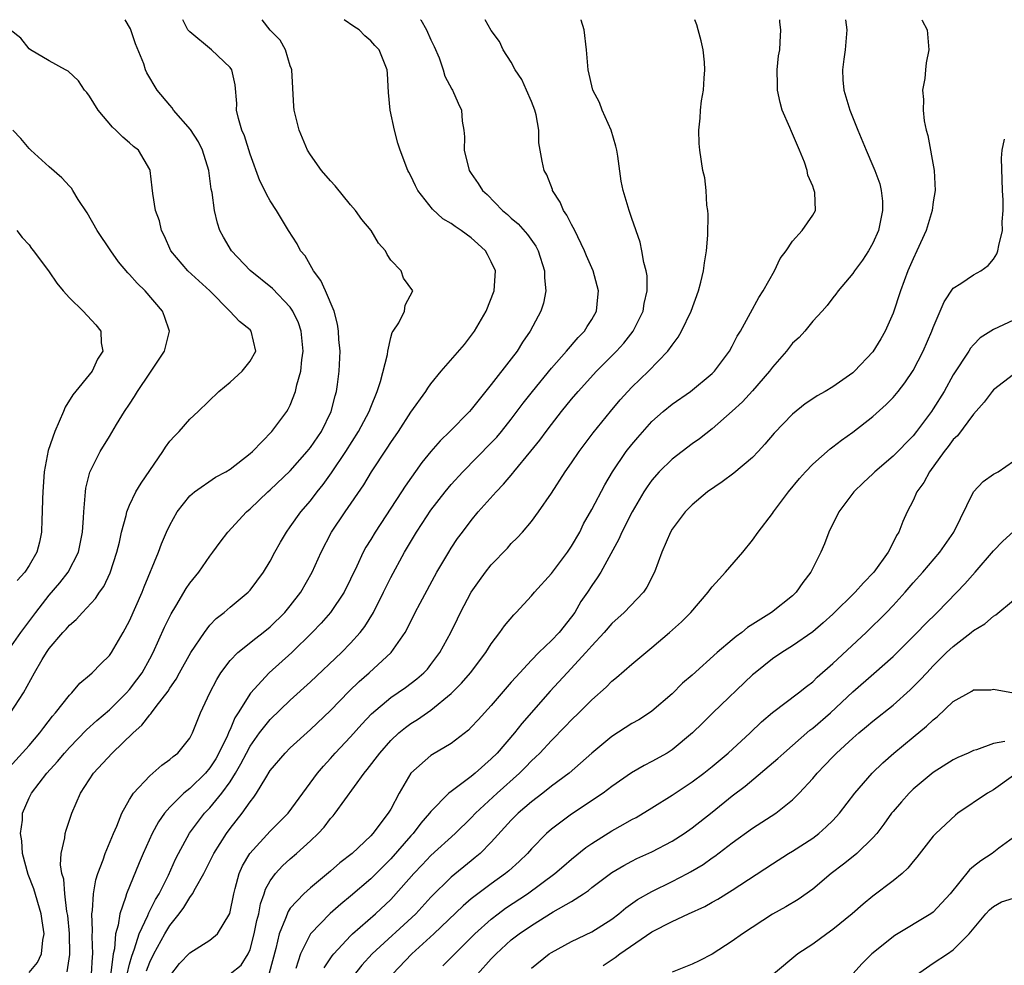
# Model space of a CAD drawing. Units: inches. Extents: x 2550000 to 2553000, y 1536721 to 1539000.
# Drawn here: x 2550252 to 2550350, y 1538906 to 1539000 of the extents above; entities that cross this region are included whole.
import ezdxf

# ---------------------------------------------------------------- set-up
doc = ezdxf.new("R2010")
doc.units = ezdxf.units.IN
doc.header["$MEASUREMENT"] = 0
doc.layers.add('LD25501536_2ft', color=253, linetype='Continuous')

msp = doc.modelspace()

# ---------------------------------------------------------------- linework, layer by layer
at = {"layer": 'LD25501536_2ft'}
for points, elevation in [([(2550251, 1538925.556), (2550253, 1538927.743), (2550254.075, 1538929), (2550254.462, 1538929.538), (2550255.332, 1538930.668), (2550255.635, 1538931), (2550257, 1538932.772), (2550257.236, 1538933), (2550258.046, 1538933.954), (2550259, 1538934.738), (2550259.289, 1538935), (2550260.121, 1538935.879), (2550261, 1538936.723), (2550261.196, 1538937), (2550262.369, 1538939), (2550263, 1538940.156), (2550264.247, 1538943), (2550264.452, 1538943.548), (2550265.861, 1538947), (2550266.162, 1538947.838), (2550266.677, 1538949), (2550267, 1538949.69), (2550267.748, 1538951), (2550269, 1538952.596), (2550269.448, 1538953), (2550271.549, 1538954.451), (2550272.569, 1538955), (2550273, 1538955.263), (2550275, 1538956.805), (2550275.22, 1538957), (2550277.156, 1538959), (2550278.642, 1538961), (2550278.782, 1538961.218), (2550279, 1538961.634), (2550279.525, 1538963), (2550279.649, 1538963.649), (2550280.044, 1538965), (2550280.134, 1538966.134), (2550280.277, 1538967), (2550280.063, 1538969), (2550279.815, 1538969.815), (2550279.251, 1538971), (2550279, 1538971.372), (2550277.227, 1538973.227), (2550275, 1538975.021), (2550273.145, 1538977), (2550272.337, 1538978.337), (2550271.995, 1538979), (2550271.737, 1538979.737), (2550271.443, 1538981), (2550271.206, 1538982.794), (2550271.13, 1538983.13), (2550270.89, 1538985), (2550270.268, 1538987), (2550269.843, 1538987.843), (2550269.065, 1538989.065), (2550267.374, 1538991), (2550267.236, 1538991.236), (2550267, 1538991.492), (2550265.746, 1538993), (2550264.701, 1538994.701), (2550264.584, 1538995), (2550264.402, 1538995.598), (2550263.586, 1538997.586), (2550263.097, 1538999.097), (2550262.557, 1539000)], 8622), ([(2550253, 1538905.138), (2550253.845, 1538906.156), (2550254.23, 1538907), (2550254.36, 1538908.36), (2550254.486, 1538909), (2550254.283, 1538910.283), (2550254.207, 1538911), (2550253.473, 1538913.473), (2550252.899, 1538914.899), (2550252.352, 1538917), (2550252.269, 1538918.269), (2550252.153, 1538919), (2550252.328, 1538920.328), (2550252.347, 1538921), (2550253, 1538922.554), (2550253.221, 1538923), (2550254.761, 1538925), (2550255.836, 1538926.163), (2550256.525, 1538927), (2550257, 1538927.538), (2550258.706, 1538929.294), (2550259.754, 1538930.246), (2550261, 1538931.313), (2550262.702, 1538933), (2550263, 1538933.333), (2550263.724, 1538934.276), (2550264.236, 1538935), (2550265, 1538936.37), (2550265.335, 1538937), (2550266.482, 1538939.518), (2550267.144, 1538940.856), (2550267.608, 1538941.608), (2550268.636, 1538943.364), (2550269, 1538943.893), (2550269.891, 1538945), (2550271, 1538946.608), (2550271.301, 1538947), (2550272.007, 1538947.994), (2550272.773, 1538949), (2550274.629, 1538951), (2550275, 1538951.313), (2550276.771, 1538953), (2550277, 1538953.196), (2550279, 1538955.091), (2550280.681, 1538957), (2550281, 1538957.4), (2550282.095, 1538959), (2550283.075, 1538961), (2550283.447, 1538962.552), (2550283.581, 1538963), (2550283.683, 1538963.683), (2550283.849, 1538965), (2550283.945, 1538967), (2550283.843, 1538968.156), (2550283.802, 1538969), (2550283.701, 1538969.701), (2550283.349, 1538971), (2550282.51, 1538973), (2550282.05, 1538974.05), (2550281.314, 1538975), (2550280.483, 1538976.483), (2550280.017, 1538977), (2550279.695, 1538977.694), (2550278.833, 1538979), (2550277.629, 1538981), (2550277, 1538981.974), (2550276.63, 1538982.63), (2550276.475, 1538983), (2550275.968, 1538983.968), (2550275, 1538986.624), (2550274.443, 1538988.443), (2550274.188, 1538989), (2550273.837, 1538990.163), (2550273.653, 1538991), (2550273.667, 1538991.667), (2550273.508, 1538993.507), (2550273.173, 1538995), (2550273, 1538995.239), (2550271.149, 1538997), (2550269, 1538998.776), (2550268.892, 1538998.893), (2550268.803, 1538999), (2550268.283, 1539000)], 8620), ([(2550256.787, 1538905.213), (2550257.066, 1538906.934), (2550257.027, 1538909.027), (2550256.839, 1538910.839), (2550256.766, 1538911.234), (2550256.554, 1538913), (2550256.456, 1538914.456), (2550256.269, 1538915), (2550256.121, 1538915.879), (2550256.2, 1538917), (2550256.56, 1538918.56), (2550256.597, 1538919), (2550256.69, 1538919.31), (2550257.248, 1538921), (2550258.104, 1538923), (2550259.41, 1538925), (2550261.267, 1538927), (2550263.354, 1538929), (2550264.23, 1538929.77), (2550265, 1538930.795), (2550265.107, 1538930.893), (2550265.171, 1538931), (2550265.645, 1538931.645), (2550266.831, 1538933.169), (2550267, 1538933.453), (2550267.635, 1538934.365), (2550267.974, 1538935), (2550269.103, 1538937), (2550270.443, 1538939), (2550271, 1538939.723), (2550271.615, 1538940.385), (2550272.404, 1538941), (2550273, 1538941.532), (2550274.813, 1538943), (2550275, 1538943.202), (2550276.339, 1538945), (2550277, 1538946.092), (2550277.467, 1538947), (2550278.017, 1538947.983), (2550278.616, 1538949), (2550279, 1538949.505), (2550280.041, 1538951), (2550281, 1538952.121), (2550281.665, 1538953), (2550282.259, 1538953.741), (2550283.108, 1538954.892), (2550284.533, 1538957), (2550285.798, 1538959), (2550286.841, 1538961), (2550287, 1538961.436), (2550287.645, 1538963), (2550287.974, 1538963.974), (2550288.662, 1538966.662), (2550288.71, 1538967), (2550289, 1538968.372), (2550289.132, 1538968.869), (2550289.25, 1538969), (2550289.813, 1538969.813), (2550290.358, 1538971), (2550290.43, 1538971.57), (2550291.208, 1538973), (2550290.267, 1538974.267), (2550290.022, 1538975), (2550289, 1538976.052), (2550288.631, 1538976.631), (2550288.479, 1538977), (2550287.762, 1538977.762), (2550287.041, 1538979), (2550286.107, 1538980.108), (2550285.498, 1538981), (2550285, 1538981.577), (2550283.465, 1538983.465), (2550283, 1538983.962), (2550282.105, 1538985), (2550281, 1538986.531), (2550280.715, 1538987), (2550279.886, 1538989), (2550279.395, 1538991), (2550279.362, 1538991.362), (2550279.136, 1538995), (2550279.116, 1538995.116), (2550279, 1538995.415), (2550278.511, 1538997), (2550277.977, 1538997.977), (2550277, 1538998.963), (2550276.2, 1539000)], 8618), ([(2550259.191, 1538905), (2550259.294, 1538906.706), (2550259.336, 1538907), (2550259.269, 1538908.731), (2550259.322, 1538909.322), (2550259.251, 1538911), (2550259.314, 1538911.314), (2550259.411, 1538913), (2550259.626, 1538914.374), (2550259.843, 1538915), (2550260.361, 1538916.361), (2550260.555, 1538917), (2550261.388, 1538919), (2550261.723, 1538919.723), (2550262.235, 1538921), (2550263, 1538922.389), (2550263.389, 1538923), (2550265, 1538924.74), (2550266.204, 1538925.796), (2550267, 1538926.358), (2550267.331, 1538926.669), (2550267.787, 1538927), (2550269, 1538928.489), (2550269.274, 1538929), (2550270.072, 1538931), (2550270.981, 1538933), (2550271.673, 1538934.327), (2550272.093, 1538935), (2550273, 1538936.199), (2550273.769, 1538937), (2550275.558, 1538938.442), (2550276.306, 1538939), (2550277, 1538939.559), (2550278.46, 1538941), (2550279, 1538941.651), (2550280.05, 1538943), (2550281.185, 1538945), (2550282.066, 1538947), (2550283.106, 1538949), (2550284.443, 1538951), (2550286.311, 1538953.689), (2550287.087, 1538955), (2550288.651, 1538957.349), (2550289, 1538957.911), (2550289.756, 1538959), (2550291, 1538960.933), (2550292.492, 1538963), (2550292.681, 1538963.32), (2550293, 1538963.741), (2550294.023, 1538965), (2550296.331, 1538967.669), (2550297.32, 1538969), (2550298.484, 1538971), (2550299.283, 1538973), (2550299.43, 1538975), (2550299, 1538975.901), (2550298.628, 1538976.628), (2550298.412, 1538977), (2550297.678, 1538977.678), (2550297, 1538978.272), (2550296.001, 1538979), (2550295.401, 1538979.401), (2550295, 1538979.724), (2550294.19, 1538980.19), (2550293.144, 1538981.144), (2550291.697, 1538983), (2550291.453, 1538983.453), (2550291, 1538984.462), (2550290.808, 1538984.808), (2550290.682, 1538985), (2550289.946, 1538987), (2550289.706, 1538987.706), (2550289.366, 1538989), (2550288.926, 1538991), (2550288.764, 1538992.764), (2550288.659, 1538994.659), (2550288.627, 1538995), (2550288.163, 1538996.163), (2550287.851, 1538997), (2550287.427, 1538997.427), (2550287, 1538997.909), (2550286.4, 1538998.4), (2550285.86, 1538999), (2550285.32, 1538999.32), (2550284.344, 1539000)], 8616), ([(2550291.959, 1539000), (2550291.977, 1538999.977), (2550292.546, 1538999), (2550293, 1538997.989), (2550293.32, 1538997.32), (2550293.802, 1538996.198), (2550294.227, 1538995), (2550294.384, 1538994.384), (2550295.086, 1538993.086), (2550295.153, 1538993), (2550295.704, 1538991.704), (2550296.048, 1538991), (2550296.116, 1538989.884), (2550296.258, 1538989), (2550296.324, 1538988.325), (2550296.299, 1538987), (2550296.808, 1538985), (2550297, 1538984.69), (2550297.702, 1538983.702), (2550298.142, 1538983), (2550298.583, 1538982.583), (2550300.128, 1538981), (2550300.614, 1538980.614), (2550301, 1538980.255), (2550301.67, 1538979.67), (2550302.612, 1538978.612), (2550303.441, 1538977.441), (2550303.667, 1538977), (2550304.31, 1538975), (2550304.309, 1538974.309), (2550304.431, 1538973), (2550304.202, 1538971.798), (2550303.952, 1538971), (2550302.891, 1538969), (2550302.11, 1538967.89), (2550301.567, 1538967), (2550301, 1538966.246), (2550299, 1538963.671), (2550297, 1538961.204), (2550296.82, 1538961), (2550294.864, 1538959), (2550293.906, 1538958.094), (2550293, 1538957.029), (2550292.089, 1538955.911), (2550290.428, 1538953.571), (2550290.075, 1538953), (2550287.434, 1538949), (2550287, 1538948.265), (2550286.513, 1538947.487), (2550286.252, 1538947), (2550285.615, 1538945.615), (2550285, 1538944.323), (2550284.346, 1538943), (2550283.005, 1538941), (2550282.074, 1538939.926), (2550281.161, 1538939), (2550279.136, 1538937), (2550276.909, 1538935), (2550275.032, 1538932.968), (2550273.817, 1538931), (2550273.491, 1538930.509), (2550273, 1538929.343), (2550272.882, 1538929.118), (2550272.847, 1538929), (2550272.731, 1538928.731), (2550271.895, 1538927), (2550271.569, 1538926.431), (2550271, 1538925.517), (2550270.563, 1538925), (2550269, 1538923.482), (2550268.402, 1538923), (2550267, 1538921.603), (2550266.471, 1538921), (2550265.86, 1538920.14), (2550265.257, 1538919), (2550264.35, 1538917), (2550263.941, 1538916.059), (2550262.706, 1538913), (2550262.606, 1538912.606), (2550262.016, 1538911), (2550261.872, 1538909.871), (2550261.608, 1538909), (2550261.495, 1538907.495), (2550261.374, 1538907), (2550261.126, 1538905.126)], 8614), ([(2550262.767, 1538905), (2550263, 1538905.969), (2550263.218, 1538906.783), (2550263.496, 1538907.496), (2550263.948, 1538909), (2550264.815, 1538910.815), (2550264.913, 1538911.086), (2550265.583, 1538912.417), (2550265.94, 1538913), (2550266.858, 1538914.858), (2550267.571, 1538916.429), (2550267.86, 1538917), (2550268.972, 1538919.028), (2550270.463, 1538921), (2550271, 1538921.555), (2550272.183, 1538923), (2550273, 1538924.129), (2550273.55, 1538925), (2550274.085, 1538925.915), (2550274.629, 1538927), (2550275, 1538927.692), (2550275.946, 1538929), (2550277, 1538930.344), (2550279, 1538932.265), (2550281, 1538934.086), (2550284.093, 1538937), (2550285, 1538937.921), (2550285.955, 1538939), (2550286.41, 1538939.59), (2550287.264, 1538941), (2550288.287, 1538943), (2550289, 1538944.476), (2550290.353, 1538947), (2550291.55, 1538949), (2550292.137, 1538949.863), (2550293, 1538951.191), (2550294.407, 1538953), (2550295, 1538953.716), (2550296.174, 1538955), (2550299, 1538957.863), (2550299.546, 1538958.454), (2550300.006, 1538959), (2550301, 1538960.237), (2550302.181, 1538961.819), (2550303.107, 1538963), (2550305, 1538965.323), (2550306.488, 1538967), (2550307.642, 1538968.358), (2550308.279, 1538969), (2550308.545, 1538969.455), (2550309, 1538970.157), (2550309.479, 1538971), (2550309.609, 1538972.391), (2550309.683, 1538973), (2550309.137, 1538975), (2550308.495, 1538976.495), (2550308.299, 1538977), (2550307.621, 1538978.379), (2550307.334, 1538979), (2550307, 1538979.618), (2550306.538, 1538980.538), (2550306.204, 1538981), (2550305.85, 1538981.85), (2550305.109, 1538983), (2550305.09, 1538983.09), (2550304.543, 1538984.543), (2550304.282, 1538985), (2550304.069, 1538985.931), (2550303.868, 1538987), (2550303.75, 1538987.75), (2550303.725, 1538989), (2550303.468, 1538990.532), (2550303.338, 1538991), (2550303, 1538991.841), (2550302.508, 1538993), (2550302.031, 1538994.031), (2550301.387, 1538995), (2550301, 1538995.762), (2550300.188, 1538997), (2550299.817, 1538997.817), (2550299, 1538998.925), (2550298.397, 1539000)], 8612), ([(2550264.685, 1538905.315), (2550265, 1538906.182), (2550265.399, 1538907), (2550266.506, 1538909), (2550267, 1538909.823), (2550267.949, 1538911), (2550268.392, 1538911.608), (2550269, 1538912.634), (2550269.274, 1538913), (2550269.552, 1538913.552), (2550270.388, 1538915), (2550270.6, 1538915.4), (2550271.377, 1538917), (2550272.637, 1538919), (2550273, 1538919.48), (2550274.211, 1538921), (2550275, 1538922.152), (2550275.381, 1538922.619), (2550275.632, 1538923), (2550276.548, 1538924.548), (2550277, 1538925.256), (2550278.49, 1538927), (2550279, 1538927.509), (2550281, 1538929.341), (2550283, 1538931.25), (2550284.848, 1538933.152), (2550285.864, 1538934.136), (2550286.858, 1538935), (2550289.049, 1538937), (2550290.418, 1538939), (2550290.629, 1538939.371), (2550291.432, 1538941), (2550291.914, 1538941.914), (2550293.595, 1538945), (2550294.763, 1538947), (2550295, 1538947.377), (2550295.653, 1538948.347), (2550296.123, 1538949), (2550297, 1538950.144), (2550297.713, 1538951), (2550299.482, 1538953), (2550300.224, 1538953.776), (2550301.147, 1538954.853), (2550301.254, 1538955), (2550302.957, 1538957.043), (2550303.851, 1538958.149), (2550304.462, 1538959), (2550305, 1538959.716), (2550306.002, 1538961), (2550307, 1538962.226), (2550307.654, 1538963), (2550309.482, 1538965), (2550311.473, 1538967), (2550312.195, 1538967.805), (2550313.114, 1538969), (2550314.12, 1538971), (2550314.237, 1538971.763), (2550314.53, 1538973), (2550314.51, 1538974.51), (2550314.422, 1538975), (2550314.177, 1538975.823), (2550313.996, 1538977), (2550313.84, 1538977.84), (2550313, 1538980.199), (2550312.813, 1538980.813), (2550312.73, 1538981), (2550312.129, 1538983), (2550311.932, 1538983.932), (2550311.596, 1538986.403), (2550311.494, 1538987), (2550311.403, 1538987.403), (2550310.926, 1538989), (2550310.042, 1538991), (2550309.763, 1538991.763), (2550309.118, 1538993), (2550308.637, 1538995), (2550308.485, 1538997), (2550308.248, 1538999), (2550307.966, 1538999.966), (2550307.953, 1539000)], 8610), ([(2550267, 1538904.805), (2550267.962, 1538906.038), (2550269, 1538907.103), (2550271, 1538908.365), (2550271.741, 1538909), (2550272.979, 1538911.021), (2550273.364, 1538913), (2550273.521, 1538913.521), (2550273.905, 1538915), (2550274.239, 1538915.761), (2550274.952, 1538917), (2550277, 1538919.22), (2550277.897, 1538920.103), (2550278.78, 1538921), (2550281.716, 1538925), (2550282.298, 1538925.702), (2550283, 1538926.462), (2550283.466, 1538927), (2550285, 1538928.619), (2550286.128, 1538929.872), (2550287.093, 1538930.907), (2550289, 1538932.542), (2550290.463, 1538933.537), (2550291.608, 1538934.392), (2550292.303, 1538935), (2550292.639, 1538935.361), (2550293, 1538935.809), (2550293.899, 1538937), (2550294.976, 1538939), (2550295.626, 1538940.374), (2550295.938, 1538941), (2550296.986, 1538943.014), (2550297.821, 1538944.179), (2550298.434, 1538945), (2550299, 1538945.718), (2550300.605, 1538947.396), (2550301, 1538947.864), (2550301.573, 1538948.427), (2550302.111, 1538949), (2550303, 1538950.038), (2550303.71, 1538951), (2550305, 1538952.882), (2550306.367, 1538955), (2550307, 1538955.893), (2550307.742, 1538957), (2550309.14, 1538958.86), (2550310.865, 1538961), (2550311.837, 1538962.163), (2550312.594, 1538963), (2550313, 1538963.418), (2550314.644, 1538965), (2550316.581, 1538967), (2550317, 1538967.605), (2550317.606, 1538968.394), (2550317.948, 1538969), (2550318.903, 1538971), (2550319.643, 1538973), (2550319.874, 1538973.874), (2550320.135, 1538975), (2550320.219, 1538975.781), (2550320.42, 1538977), (2550320.551, 1538978.551), (2550320.603, 1538980.603), (2550320.562, 1538981), (2550320.459, 1538981.541), (2550320.401, 1538983), (2550320.254, 1538984.254), (2550320.064, 1538985), (2550319.75, 1538987), (2550319.69, 1538987.69), (2550319.677, 1538989), (2550319.807, 1538990.193), (2550319.83, 1538991), (2550319.936, 1538991.936), (2550320.116, 1538993), (2550320.18, 1538994.18), (2550320.277, 1538995), (2550320.228, 1538995.772), (2550320.088, 1538997), (2550319.885, 1538997.885), (2550319.615, 1538999), (2550319.479, 1538999.479), (2550319.267, 1539000)], 8608), ([(2550273, 1538905.014), (2550274.105, 1538905.895), (2550274.816, 1538907), (2550275, 1538907.443), (2550275.408, 1538909), (2550275.671, 1538910.329), (2550275.852, 1538911), (2550276.022, 1538911.978), (2550276.405, 1538913), (2550276.537, 1538913.463), (2550277, 1538914.28), (2550277.526, 1538915), (2550278.233, 1538915.767), (2550279, 1538916.474), (2550279.614, 1538917), (2550281, 1538918.261), (2550281.773, 1538919), (2550282.367, 1538919.633), (2550283, 1538920.484), (2550283.248, 1538920.752), (2550283.449, 1538921), (2550286.341, 1538925), (2550286.654, 1538925.346), (2550287.896, 1538927), (2550289, 1538928.233), (2550289.812, 1538929), (2550290.462, 1538929.538), (2550291, 1538929.928), (2550291.665, 1538930.335), (2550293, 1538931.28), (2550295, 1538932.933), (2550296.046, 1538933.954), (2550296.94, 1538935), (2550298.457, 1538937), (2550299, 1538937.856), (2550299.869, 1538939), (2550300.329, 1538939.671), (2550301.248, 1538940.752), (2550301.492, 1538941), (2550303, 1538942.654), (2550303.29, 1538943), (2550305, 1538944.886), (2550306.606, 1538947), (2550307, 1538947.588), (2550307.809, 1538949), (2550308.2, 1538949.8), (2550309, 1538951.24), (2550310.298, 1538953.701), (2550311.084, 1538955), (2550312.442, 1538957), (2550313, 1538957.724), (2550313.577, 1538958.423), (2550315, 1538960.009), (2550316.131, 1538961), (2550317, 1538961.719), (2550318.846, 1538963), (2550321, 1538964.791), (2550321.212, 1538965), (2550322.722, 1538967), (2550323, 1538967.504), (2550323.493, 1538968.507), (2550323.805, 1538969), (2550324.81, 1538970.81), (2550325.639, 1538972.361), (2550326.065, 1538973), (2550327.186, 1538975), (2550327.768, 1538976.232), (2550328.356, 1538977), (2550329, 1538977.941), (2550329.967, 1538979), (2550331, 1538980.538), (2550331.284, 1538981), (2550331.208, 1538982.793), (2550331.162, 1538983), (2550331.101, 1538983.101), (2550331, 1538983.42), (2550330.522, 1538984.522), (2550330.457, 1538985), (2550330.17, 1538985.83), (2550329.686, 1538987), (2550329.475, 1538987.475), (2550329, 1538988.646), (2550328.881, 1538988.881), (2550328.728, 1538989.273), (2550327.974, 1538991), (2550327.773, 1538991.773), (2550327.498, 1538993), (2550327.507, 1538993.507), (2550327.478, 1538995), (2550327.609, 1538996.391), (2550327.716, 1538997), (2550327.778, 1538997.778), (2550327.838, 1538999), (2550327.745, 1538999.745), (2550327.721, 1539000)], 8606), ([(2550334.281, 1539000), (2550334.388, 1538999), (2550334.224, 1538997), (2550334.087, 1538996.087), (2550333.961, 1538995), (2550334.002, 1538994.003), (2550334.084, 1538993), (2550334.704, 1538991), (2550335.492, 1538989), (2550336.314, 1538987), (2550337, 1538985.468), (2550337.188, 1538985), (2550337.674, 1538983.674), (2550337.816, 1538983), (2550337.938, 1538981.938), (2550337.958, 1538981), (2550337.546, 1538979), (2550337, 1538977.767), (2550336.557, 1538977), (2550335.954, 1538976.046), (2550335.159, 1538975), (2550335, 1538974.741), (2550333.524, 1538973), (2550333.307, 1538972.693), (2550333, 1538972.316), (2550332.442, 1538971.558), (2550331.947, 1538971), (2550331, 1538969.98), (2550330.219, 1538969), (2550329.637, 1538968.363), (2550329, 1538967.786), (2550328.396, 1538967), (2550327, 1538965.419), (2550326.693, 1538965), (2550325, 1538963.055), (2550324.025, 1538961.975), (2550322.981, 1538961.019), (2550321, 1538959.258), (2550319.737, 1538958.263), (2550319, 1538957.763), (2550317, 1538956.264), (2550315.718, 1538955), (2550315, 1538954.166), (2550314.514, 1538953.486), (2550314.203, 1538953), (2550313.025, 1538951), (2550311.999, 1538949), (2550311.704, 1538948.296), (2550309.915, 1538945), (2550309.56, 1538944.44), (2550309, 1538943.661), (2550308.569, 1538943), (2550307.927, 1538942.073), (2550307.317, 1538941), (2550307, 1538940.553), (2550305.773, 1538939), (2550305, 1538938.189), (2550303.753, 1538937), (2550303, 1538936.238), (2550301.432, 1538934.568), (2550301, 1538934.04), (2550299, 1538931.729), (2550297.683, 1538930.317), (2550297, 1538929.56), (2550296.723, 1538929.277), (2550295, 1538927.947), (2550293.148, 1538926.852), (2550293, 1538926.749), (2550291.007, 1538925), (2550289.828, 1538923), (2550289, 1538921.428), (2550288.753, 1538921), (2550287.219, 1538919), (2550287, 1538918.763), (2550285.143, 1538917), (2550283.936, 1538916.064), (2550283, 1538915.238), (2550281, 1538913.58), (2550280.359, 1538913), (2550279, 1538911.549), (2550278.77, 1538911.23), (2550278.523, 1538910.523), (2550277.877, 1538909), (2550277.555, 1538907.556), (2550276.897, 1538905.103)], 8604), ([(2550341.879, 1539000), (2550341.914, 1538999.913), (2550342.406, 1538999), (2550342.574, 1538997), (2550342.293, 1538995.707), (2550342.218, 1538995), (2550342.156, 1538994.156), (2550341.943, 1538993), (2550342.041, 1538992.041), (2550341.981, 1538991), (2550342.083, 1538989.918), (2550342.288, 1538989), (2550342.465, 1538988.465), (2550343.083, 1538985), (2550343.19, 1538983), (2550343, 1538981.859), (2550342.896, 1538981), (2550342.281, 1538979), (2550341.378, 1538977), (2550341, 1538976.211), (2550340.481, 1538975), (2550339.737, 1538973), (2550339, 1538970.79), (2550338.217, 1538969), (2550337.779, 1538968.221), (2550337, 1538966.952), (2550335.165, 1538965), (2550335, 1538964.851), (2550333, 1538963.454), (2550332.233, 1538963), (2550331.441, 1538962.559), (2550331, 1538962.26), (2550330.254, 1538961.745), (2550329, 1538960.738), (2550327.175, 1538958.825), (2550326.252, 1538957.747), (2550325.562, 1538957), (2550325, 1538956.423), (2550323.145, 1538954.855), (2550321.998, 1538954.002), (2550320.515, 1538953), (2550319, 1538951.711), (2550318.316, 1538951), (2550317, 1538949.274), (2550316.843, 1538949), (2550315.982, 1538947), (2550315.257, 1538945), (2550314.504, 1538943.496), (2550314.167, 1538943), (2550312.233, 1538941), (2550311, 1538939.904), (2550310.239, 1538939), (2550309, 1538937.675), (2550308.419, 1538937), (2550306.544, 1538935), (2550304.854, 1538933.146), (2550302.058, 1538929.942), (2550301.318, 1538929), (2550299.575, 1538927), (2550299, 1538926.42), (2550297.389, 1538925), (2550297, 1538924.677), (2550295.669, 1538923.669), (2550295, 1538923.187), (2550294.773, 1538923), (2550293, 1538921.194), (2550292.86, 1538921), (2550291.994, 1538920.006), (2550291.227, 1538919), (2550291, 1538918.761), (2550289, 1538916.483), (2550287, 1538914.469), (2550285, 1538912.747), (2550284.038, 1538911.962), (2550282.98, 1538911.02), (2550281.003, 1538909), (2550280.011, 1538907), (2550279.55, 1538905.55)], 8602), ([(2550251.142, 1538931), (2550252.437, 1538933), (2550253.532, 1538935), (2550254.3, 1538936.3), (2550254.731, 1538937), (2550255, 1538937.392), (2550256.366, 1538939), (2550256.678, 1538939.322), (2550257, 1538939.734), (2550257.694, 1538940.306), (2550258.295, 1538941), (2550259.617, 1538942.383), (2550259.998, 1538943), (2550260.429, 1538943.571), (2550261.07, 1538944.93), (2550261.743, 1538947), (2550261.982, 1538947.982), (2550262.201, 1538949), (2550262.651, 1538950.651), (2550262.716, 1538951), (2550263, 1538951.688), (2550263.625, 1538953), (2550264.137, 1538953.863), (2550265, 1538955.122), (2550266.321, 1538957), (2550266.564, 1538957.436), (2550267, 1538958.043), (2550267.456, 1538958.544), (2550267.937, 1538959), (2550269, 1538960.244), (2550269.814, 1538961), (2550271.867, 1538963), (2550273, 1538963.934), (2550274.205, 1538965), (2550275, 1538966.007), (2550275.566, 1538967), (2550275.109, 1538969), (2550275, 1538969.111), (2550273.941, 1538969.941), (2550272.991, 1538971), (2550270.976, 1538973), (2550268.797, 1538975), (2550267.119, 1538977), (2550266.461, 1538978.461), (2550266.177, 1538979), (2550265.974, 1538979.974), (2550265.583, 1538981), (2550265.296, 1538982.704), (2550265.261, 1538983.261), (2550265.046, 1538985), (2550265, 1538985.098), (2550263.871, 1538987), (2550263.384, 1538987.383), (2550263, 1538987.751), (2550262.315, 1538988.315), (2550261.636, 1538989), (2550261.289, 1538989.289), (2550259.87, 1538991), (2550259, 1538992.403), (2550258.74, 1538992.74), (2550258.502, 1538993), (2550257.919, 1538993.919), (2550256.878, 1538994.878), (2550256.627, 1538995), (2550255, 1538995.919), (2550253.127, 1538997), (2550253, 1538997.093), (2550252.158, 1538998.158), (2550251.115, 1538999)], 8624), ([(2550251, 1538937.344), (2550252.164, 1538939), (2550253.652, 1538941), (2550255, 1538942.699), (2550256.063, 1538943.937), (2550256.898, 1538945), (2550257.926, 1538947), (2550258.316, 1538949), (2550258.417, 1538950.417), (2550258.428, 1538951), (2550258.591, 1538952.591), (2550258.597, 1538953), (2550258.637, 1538953.363), (2550259.033, 1538954.967), (2550260.06, 1538957), (2550261, 1538958.498), (2550261.702, 1538959.702), (2550262.494, 1538961), (2550263, 1538961.741), (2550263.496, 1538962.504), (2550263.774, 1538963), (2550265, 1538964.801), (2550265.151, 1538965), (2550266.458, 1538967), (2550266.976, 1538969), (2550266.471, 1538970.471), (2550266.274, 1538971), (2550264.533, 1538973), (2550263.762, 1538973.762), (2550263, 1538974.648), (2550262.814, 1538974.814), (2550261.903, 1538975.903), (2550261.127, 1538977), (2550259.768, 1538979), (2550258.759, 1538980.759), (2550257.894, 1538982.106), (2550257.361, 1538983), (2550257.215, 1538983.214), (2550257, 1538983.423), (2550256.268, 1538984.268), (2550255, 1538985.338), (2550253.175, 1538987), (2550253, 1538987.184), (2550252.173, 1538988.173), (2550251.377, 1538989)], 8626), ([(2550282.375, 1538905.625), (2550283.177, 1538906.823), (2550283.325, 1538907), (2550285, 1538908.815), (2550285.191, 1538909), (2550287.463, 1538911), (2550289, 1538912.429), (2550289.285, 1538912.715), (2550291.305, 1538915), (2550292.12, 1538915.88), (2550293, 1538916.797), (2550295.423, 1538919), (2550297, 1538920.551), (2550297.424, 1538921), (2550299.582, 1538923), (2550301.809, 1538925), (2550302.407, 1538925.593), (2550303, 1538926.217), (2550303.416, 1538926.584), (2550303.832, 1538927), (2550305, 1538928.262), (2550306.374, 1538929.626), (2550307, 1538930.306), (2550307.727, 1538931), (2550309, 1538932.297), (2550310.44, 1538933.56), (2550311, 1538934.15), (2550311.475, 1538934.525), (2550313, 1538935.846), (2550314.381, 1538937), (2550315, 1538937.494), (2550316.749, 1538939), (2550317.941, 1538940.059), (2550318.884, 1538941), (2550320.609, 1538943), (2550320.763, 1538943.237), (2550321, 1538943.533), (2550321.681, 1538944.319), (2550322.311, 1538945), (2550324.044, 1538947), (2550325, 1538948.189), (2550325.578, 1538949), (2550327, 1538950.844), (2550327.098, 1538951), (2550328.59, 1538953), (2550329.681, 1538954.319), (2550330.281, 1538955), (2550331, 1538955.749), (2550332.723, 1538957.277), (2550333, 1538957.473), (2550333.858, 1538958.142), (2550335, 1538958.951), (2550337, 1538960.506), (2550338.313, 1538961.687), (2550339, 1538962.385), (2550339.515, 1538963), (2550340.158, 1538963.842), (2550341, 1538965.091), (2550341.999, 1538967), (2550342.866, 1538969), (2550343, 1538969.371), (2550344.084, 1538971.916), (2550345, 1538973.267), (2550345.734, 1538973.734), (2550347, 1538974.602), (2550347.733, 1538975), (2550348.47, 1538975.53), (2550349, 1538976.159), (2550349.321, 1538976.679), (2550349.447, 1538977), (2550349.531, 1538977.531), (2550349.886, 1538979), (2550349.865, 1538979.865), (2550349.958, 1538981), (2550349.969, 1538982.031), (2550349.895, 1538983), (2550349.779, 1538986.221), (2550349.848, 1538987), (2550350.106, 1538988.106)], 8600), ([(2550251.774, 1538979), (2550252.317, 1538978.317), (2550253, 1538977.586), (2550253.236, 1538977.236), (2550253.429, 1538977), (2550255, 1538974.894), (2550255.768, 1538973.768), (2550256.374, 1538973), (2550257, 1538972.325), (2550258.361, 1538971), (2550259.639, 1538969.639), (2550260.138, 1538969), (2550260.182, 1538967.818), (2550260.331, 1538967), (2550259.808, 1538966.192), (2550259.268, 1538965), (2550257.342, 1538962.658), (2550256.569, 1538961.431), (2550256.426, 1538961), (2550256.003, 1538960.003), (2550255.544, 1538959), (2550254.891, 1538957.109), (2550254.502, 1538955), (2550254.346, 1538953), (2550254.315, 1538952.315), (2550254.31, 1538951), (2550254.257, 1538950.257), (2550254.237, 1538949), (2550254.016, 1538947.984), (2550253.756, 1538947), (2550253, 1538945.663), (2550252.561, 1538945), (2550251.809, 1538944.191)], 8628), ([(2550351, 1538970.077), (2550349, 1538969.163), (2550347.673, 1538968.327), (2550347, 1538967.65), (2550346.703, 1538967.297), (2550346.536, 1538967), (2550345, 1538964.643), (2550344.075, 1538963), (2550343, 1538961.25), (2550342.833, 1538961), (2550342.328, 1538960.327), (2550341.325, 1538959), (2550341, 1538958.592), (2550339, 1538956.542), (2550337.198, 1538955), (2550337, 1538954.8), (2550336.064, 1538953.936), (2550335.101, 1538953), (2550333.605, 1538951), (2550332.622, 1538949), (2550332.172, 1538947.828), (2550331.823, 1538947), (2550330.814, 1538945), (2550330.009, 1538943.99), (2550329.357, 1538943), (2550329, 1538942.665), (2550326.914, 1538941), (2550324.511, 1538939.489), (2550323.96, 1538939), (2550323.393, 1538938.607), (2550323, 1538938.258), (2550321.492, 1538937), (2550319, 1538934.767), (2550318.051, 1538933.949), (2550317, 1538932.908), (2550315, 1538931.182), (2550314.752, 1538931), (2550313.688, 1538930.312), (2550313, 1538929.926), (2550311, 1538928.649), (2550309, 1538926.984), (2550306.77, 1538925), (2550305, 1538923.689), (2550304.127, 1538923), (2550303, 1538922.149), (2550301.676, 1538921), (2550301, 1538920.312), (2550299, 1538918.114), (2550297.893, 1538917), (2550297.415, 1538916.585), (2550297, 1538916.27), (2550295, 1538914.655), (2550293, 1538912.648), (2550291.493, 1538911), (2550287.162, 1538907), (2550286.124, 1538905.876), (2550285, 1538904.464)], 8598), ([(2550351, 1538964.667), (2550349, 1538963.165), (2550348.856, 1538963), (2550348.059, 1538961.941), (2550347, 1538960.735), (2550345.413, 1538958.587), (2550345, 1538958.197), (2550344.501, 1538957.498), (2550344.096, 1538957), (2550342.619, 1538955), (2550342.063, 1538953.936), (2550341.375, 1538953), (2550341, 1538952.145), (2550340.407, 1538951), (2550339.963, 1538950.036), (2550339.577, 1538949), (2550339.341, 1538948.659), (2550339, 1538947.959), (2550338.498, 1538947), (2550337.087, 1538945), (2550336.049, 1538943.951), (2550335.233, 1538943), (2550333, 1538940.813), (2550332.051, 1538939.949), (2550331, 1538939.052), (2550329, 1538937.667), (2550327.924, 1538937), (2550327, 1538936.372), (2550325.264, 1538935), (2550325, 1538934.774), (2550321.056, 1538931), (2550320.017, 1538929.983), (2550319.046, 1538929), (2550317, 1538927.307), (2550316.504, 1538927), (2550315, 1538926.16), (2550314.225, 1538925.775), (2550312.969, 1538925.031), (2550311, 1538923.657), (2550310.154, 1538923), (2550307, 1538920.902), (2550305, 1538919.425), (2550304.514, 1538919), (2550303, 1538917.448), (2550302.601, 1538917), (2550301.782, 1538916.219), (2550300.735, 1538915.264), (2550300.411, 1538915), (2550299, 1538913.991), (2550297.663, 1538913), (2550297, 1538912.485), (2550296.196, 1538911.804), (2550293.296, 1538909), (2550291.082, 1538907), (2550289.157, 1538905)], 8596), ([(2550294.179, 1538905.821), (2550297.365, 1538909), (2550299, 1538910.467), (2550299.677, 1538911), (2550300.433, 1538911.567), (2550302.608, 1538913), (2550305.34, 1538915), (2550306.22, 1538915.78), (2550307, 1538916.444), (2550308.419, 1538917.581), (2550309, 1538917.984), (2550311, 1538919.258), (2550312.128, 1538919.872), (2550313, 1538920.381), (2550313.413, 1538920.587), (2550315, 1538921.543), (2550317, 1538922.801), (2550319, 1538924.122), (2550320.167, 1538925), (2550321, 1538925.668), (2550322.583, 1538927), (2550324.773, 1538929), (2550325.904, 1538930.096), (2550327, 1538931.046), (2550329.588, 1538933), (2550330.374, 1538933.626), (2550331, 1538934.086), (2550331.456, 1538934.544), (2550333, 1538935.913), (2550336.323, 1538939), (2550337, 1538939.65), (2550337.682, 1538940.318), (2550338.343, 1538941), (2550339, 1538941.694), (2550340.195, 1538943), (2550341, 1538943.935), (2550341.956, 1538945), (2550343.641, 1538947), (2550345.034, 1538949), (2550347.023, 1538953), (2550347.975, 1538954.026), (2550349, 1538954.746), (2550349.474, 1538955), (2550351, 1538956.04)], 8594), ([(2550297.626, 1538905), (2550299, 1538906.505), (2550299.485, 1538907), (2550301, 1538908.393), (2550301.766, 1538909), (2550303, 1538909.848), (2550305.177, 1538911.177), (2550307, 1538912.222), (2550308.188, 1538913), (2550308.671, 1538913.329), (2550309, 1538913.603), (2550311, 1538915.103), (2550312.193, 1538915.807), (2550313, 1538916.245), (2550313.507, 1538916.493), (2550315, 1538917.16), (2550317, 1538918.213), (2550318.208, 1538919), (2550319, 1538919.56), (2550321, 1538921.13), (2550323, 1538922.74), (2550324.284, 1538923.716), (2550327.546, 1538926.454), (2550328.127, 1538927), (2550330.727, 1538929.274), (2550331, 1538929.47), (2550332.763, 1538931), (2550335, 1538933.084), (2550337.098, 1538934.902), (2550339, 1538936.625), (2550341.388, 1538939), (2550342.18, 1538939.82), (2550343.389, 1538941), (2550345.342, 1538943), (2550346.149, 1538943.851), (2550347.175, 1538945), (2550349, 1538947.125), (2550349.92, 1538948.08), (2550351, 1538949.05)], 8592), ([(2550303, 1538905.6), (2550304.775, 1538907), (2550305, 1538907.152), (2550307, 1538908.252), (2550309, 1538909.205), (2550311, 1538910.466), (2550311.703, 1538911), (2550312.4, 1538911.6), (2550313.574, 1538912.426), (2550315, 1538913.222), (2550317, 1538914.2), (2550318.521, 1538915), (2550318.831, 1538915.17), (2550320.083, 1538915.917), (2550321, 1538916.563), (2550321.267, 1538916.733), (2550323, 1538918.067), (2550325, 1538919.526), (2550327.347, 1538921), (2550329, 1538922.335), (2550329.654, 1538923), (2550331, 1538924.471), (2550331.439, 1538925), (2550332.222, 1538925.778), (2550333, 1538926.634), (2550333.354, 1538927), (2550335, 1538928.492), (2550335.587, 1538929), (2550336.372, 1538929.628), (2550337, 1538930.169), (2550339, 1538931.772), (2550340.718, 1538933.282), (2550341.714, 1538934.286), (2550342.353, 1538935), (2550343, 1538935.677), (2550344.335, 1538937), (2550345, 1538937.618), (2550346.781, 1538939), (2550347, 1538939.188), (2550348.131, 1538939.868), (2550349, 1538940.635), (2550349.232, 1538940.768), (2550351, 1538942.201)], 8590), ([(2550310.138, 1538905.862), (2550311.351, 1538906.649), (2550311.795, 1538907), (2550315, 1538909.199), (2550317, 1538910.229), (2550318.632, 1538911), (2550320.263, 1538911.737), (2550321, 1538912.161), (2550321.545, 1538912.455), (2550323, 1538913.344), (2550327, 1538915.985), (2550328.6, 1538917), (2550329, 1538917.235), (2550331, 1538918.542), (2550331.607, 1538919), (2550332.356, 1538919.644), (2550333, 1538920.288), (2550333.661, 1538921), (2550335.201, 1538923), (2550336.934, 1538925), (2550337.977, 1538926.023), (2550339.061, 1538927), (2550341, 1538928.596), (2550342.331, 1538929.669), (2550343, 1538930.316), (2550343.399, 1538930.601), (2550345, 1538932.116), (2550346.848, 1538933.152), (2550347, 1538933.278), (2550348.723, 1538933.278), (2550349, 1538933.36), (2550351, 1538932.983)], 8588), ([(2550350.142, 1538928.142), (2550349, 1538927.937), (2550347.316, 1538927.316), (2550347, 1538927.251), (2550346.48, 1538927), (2550345.455, 1538926.545), (2550345, 1538926.309), (2550343, 1538925.066), (2550341, 1538923.396), (2550340.6, 1538923), (2550339.841, 1538922.159), (2550339, 1538921.175), (2550338.859, 1538921), (2550338.087, 1538919.913), (2550337.382, 1538919), (2550337, 1538918.556), (2550335.389, 1538917), (2550335.182, 1538916.818), (2550334.065, 1538915.934), (2550332.828, 1538915), (2550331, 1538913.442), (2550329.569, 1538912.431), (2550328.321, 1538911.679), (2550327, 1538910.949), (2550324.029, 1538909), (2550323, 1538908.272), (2550321.006, 1538906.994), (2550319.684, 1538906.316), (2550319, 1538905.986), (2550317, 1538905.198)], 8586), ([(2550351, 1538924.749), (2550349, 1538923.339), (2550348.401, 1538923), (2550345.465, 1538921), (2550345.2, 1538920.8), (2550343.247, 1538919), (2550343, 1538918.736), (2550341.37, 1538916.63), (2550341, 1538916.204), (2550340.476, 1538915.524), (2550339.891, 1538915), (2550339, 1538914.274), (2550337, 1538912.744), (2550336.035, 1538911.965), (2550334.921, 1538911), (2550333, 1538909.428), (2550332.393, 1538909), (2550331, 1538907.969), (2550329.525, 1538907), (2550327.101, 1538905)], 8584), ([(2550351, 1538918.598), (2550349.54, 1538917.54), (2550348.851, 1538917), (2550347.733, 1538916.267), (2550347, 1538915.711), (2550346.611, 1538915.389), (2550344.694, 1538913), (2550343, 1538911.175), (2550342.76, 1538911), (2550339.18, 1538908.821), (2550336.9, 1538907), (2550335.94, 1538906.06), (2550335, 1538905.022)], 8582), ([(2550341, 1538904.693), (2550343, 1538906.073), (2550344.428, 1538907), (2550345, 1538907.403), (2550346.575, 1538909), (2550348.249, 1538911), (2550348.615, 1538911.385), (2550349, 1538911.713), (2550349.797, 1538912.202), (2550351, 1538912.554)], 8580)]:
    msp.add_lwpolyline(points, dxfattribs=dict(at, elevation=elevation))

doc.saveas('drawing.dxf')
